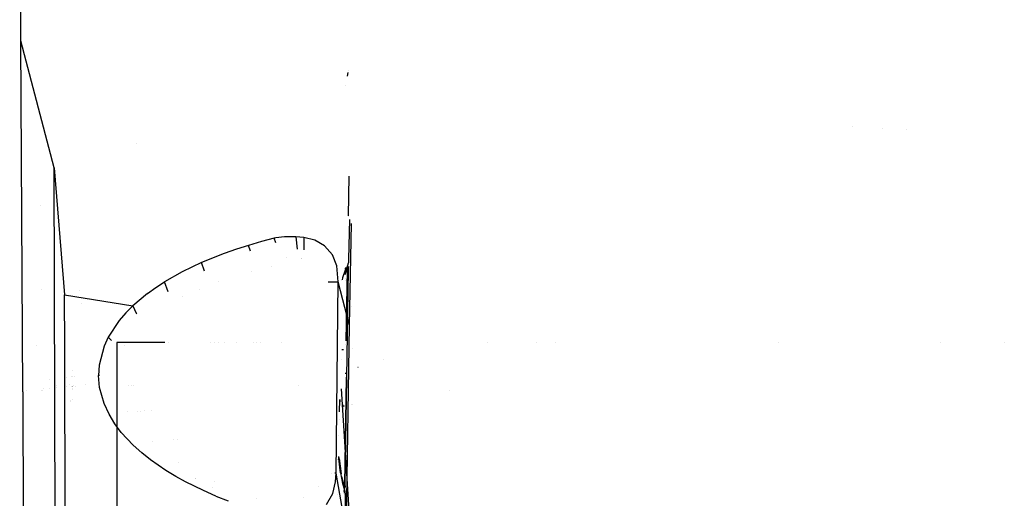
# Model space of a CAD drawing. Units: millimetres. Extents: x -1516 to 1524, y 0 to 7371.
# Drawn here: x -1292 to -1047, y 1961 to 2080 of the extents above; entities that cross this region are included whole.
import ezdxf

# ---------------------------------------------------------------- set-up
doc = ezdxf.new("R2010")
doc.units = ezdxf.units.MM
doc.layers.add('1', color=7, linetype='CONTINUOUS', true_color=0xffffff)

msp = doc.modelspace()

# ---------------------------------------------------------------- linework, layer by layer
at = {"layer": '1', "color": 18, "linetype": 'CONTINUOUS'}
for p, q in [((-1291.435957, 2075.173348, 1623.495221), (-1291.755319, 2124.008626, 1617.845535)), ((-1290.994048, 1987.888545, 1626.245618), (-1291.435957, 2075.173348, 1623.495221)), ((-1290.994048, 1987.888545, 1626.245618), (-1291.435957, 2075.173348, 1623.495221)), ((-1283.168554, 2043.595284, 1709.406972), (-1291.435957, 2075.173348, 1623.495221)), ((-1209.898752, 2067.79181, 1802.386278), (-1209.898752, 2067.79181, 1802.386278)), ((-1209.898752, 2067.79181, 1802.386278), (-1209.898752, 2067.79181, 1802.386278)), ((-1210.206036, 2066.424787, 1802.334124), (-1210.004107, 2067.323114, 1802.368396)), ((-1210.206036, 2066.424787, 1802.334124), (-1210.004107, 2067.323114, 1802.368396)), ((-1210.733371, 2064.078813, 1802.244621), (-1210.733371, 2064.078813, 1802.244621)), ((-1210.733371, 2064.078813, 1802.244621), (-1210.733371, 2064.078813, 1802.244621)), ((-1084.622669, 2053.944757, 1944.433347), (-1084.622669, 2053.944757, 1944.433347)), ((-1084.622669, 2053.944757, 1944.433347), (-1084.622669, 2053.944757, 1944.433347)), ((-1077.01047, 2053.441429, 1949.792705), (-1077.01047, 2053.441429, 1949.792705)), ((-1071.017298, 2053.04509, 1948.406331), (-1071.017298, 2053.04509, 1948.406331)), ((-1071.017298, 2053.04509, 1948.406331), (-1071.017298, 2053.04509, 1948.406331)), ((-1262.769004, 2049.74202, 455.24533), (-1262.769004, 2049.74202, 455.24533)), ((-1282.754421, 1876.705378, 1700.10519), (-1283.168554, 2043.595284, 1709.406972)), ((-1282.754421, 1876.705378, 1700.10519), (-1283.168554, 2043.595284, 1709.406972)), ((-1283.168554, 2043.595284, 1709.406972), (-1280.582666, 2012.035102, 1715.042591)), ((-1209.837377, 2041.556949, 1803.726552), (-1210.026439, 2031.691388, 1804.147207)), ((-1209.837377, 2041.556949, 1803.726552), (-1210.026439, 2031.691388, 1804.147207)), ((-1286.581209, 2034.148464, 1634.644875), (-1286.581209, 2034.148464, 1634.644875)), ((-1210.032061, 2031.39799, 1804.159717), (-1210.032061, 2031.39799, 1804.159717)), ((-1210.032061, 2031.39799, 1804.159717), (-1210.032061, 2031.39799, 1804.159717)), ((-1209.729854, 2030.719187, 1804.602422), (-1209.91993, 2020.845383, 1805.024505)), ((-1209.729854, 2030.719187, 1804.602422), (-1209.91993, 2020.845383, 1805.024505)), ((-1209.706426, 2004.364699, 1809.812427), (-1209.197263, 2029.723486, 1808.94083)), ((-1228.42443, 2026.133984, 1798.074841), (-1231.587648, 2025.274247, 1792.103291)), ((-1228.024364, 2026.227683, 1798.832536), (-1228.42443, 2026.133984, 1798.074841)), ((-1228.010561, 2024.936312, 1798.019062), (-1228.42443, 2026.133984, 1798.074841)), ((-1228.010561, 2024.936312, 1798.019062), (-1228.42443, 2026.133984, 1798.074841)), ((-1225.87502, 2026.431292, 1801.910639), (-1228.024364, 2026.227683, 1798.832536)), ((-1223.042607, 2026.419848, 1803.996444), (-1225.87502, 2026.431292, 1801.910639)), ((-1221.029997, 2026.256531, 1804.932594), (-1223.042607, 2026.419848, 1803.996444)), ((-1223.042607, 2026.419848, 1803.996444), (-1222.742729, 2023.36186, 1803.055524)), ((-1223.042607, 2026.419848, 1803.996444), (-1222.742729, 2023.36186, 1803.055524)), ((-1221.029997, 2026.256531, 1804.932594), (-1221.036759, 2023.207159, 1803.888113)), ((-1221.029997, 2026.256531, 1804.932594), (-1221.036759, 2023.207159, 1803.888113)), ((-1218.332529, 2025.573224, 1806.089044), (-1221.029997, 2026.256531, 1804.932594)), ((-1234.812379, 2024.323195, 1786.175847), (-1237.841725, 2023.350686, 1780.745864)), ((-1231.587648, 2025.274247, 1792.103291), (-1234.812379, 2024.323195, 1786.175847)), ((-1234.326083, 2022.904763, 1786.144197), (-1234.812379, 2024.323195, 1786.175847)), ((-1234.326083, 2022.904763, 1786.144197), (-1234.812379, 2024.323195, 1786.175847)), ((-1215.904236, 2024.196357, 1807.120323), (-1218.332529, 2025.573224, 1806.089044)), ((-1213.947892, 2021.982163, 1807.956457), (-1215.904236, 2024.196357, 1807.120323)), ((-1240.917802, 2022.27208, 1775.361419), (-1246.527433, 2020.023078, 1765.853524)), ((-1237.841725, 2023.350686, 1780.745864), (-1240.917802, 2022.27208, 1775.361419)), ((-1225.481723, 2021.246038, 1797.192077), (-1225.481723, 2021.246038, 1797.192077)), ((-1225.481723, 2021.246038, 1797.192077), (-1225.481723, 2021.246038, 1797.192077)), ((-1221.685099, 2021.142157, 1800.786633), (-1221.685099, 2021.142157, 1800.786633)), ((-1221.685099, 2021.142157, 1800.786633), (-1221.685099, 2021.142157, 1800.786633)), ((-1212.820053, 2019.19052, 1808.457136), (-1213.947892, 2021.982163, 1807.956457)), ((-1248.925567, 2018.929213, 1761.903524), (-1251.339674, 2017.731398, 1757.992506)), ((-1246.527433, 2020.023078, 1765.853524), (-1248.925567, 2018.929213, 1761.903524)), ((-1245.80061, 2017.943003, 1765.955661), (-1246.527433, 2020.023078, 1765.853524)), ((-1245.80061, 2017.943003, 1765.955661), (-1246.527433, 2020.023078, 1765.853524)), ((-1228.988624, 2019.161634, 1788.30412), (-1228.988624, 2019.161634, 1788.30412)), ((-1228.988624, 2019.161634, 1788.30412), (-1228.988624, 2019.161634, 1788.30412)), ((-1221.570668, 2020.95892, 1800.548124), (-1221.570668, 2020.95892, 1800.548124)), ((-1221.570668, 2020.95892, 1800.548124), (-1221.570668, 2020.95892, 1800.548124)), ((-1212.489963, 2015.251845, 1808.645844), (-1212.820053, 2019.19052, 1808.457136)), ((-1210.303187, 2018.633336, 1801.490664), (-1210.847134, 2017.026842, 1795.501213)), ((-1210.303187, 2018.633336, 1801.490664), (-1210.847134, 2017.026842, 1795.501213)), ((-1210.150361, 2019.530505, 1802.934408), (-1210.817, 2017.675574, 1795.746685)), ((-1210.567594, 2018.668145, 1803.888679), (-1210.79546, 2018.64505, 1803.797555)), ((-1210.567594, 2018.668145, 1803.888679), (-1210.79546, 2018.64505, 1803.797555)), ((-1210.30581, 2018.623084, 1802.98841), (-1210.652828, 2018.484086, 1803.055286)), ((-1210.30581, 2018.623084, 1802.98841), (-1210.652828, 2018.484086, 1803.055286)), ((-1210.601687, 2018.596858, 1803.557277), (-1210.652828, 2018.484086, 1803.055286)), ((-1210.601687, 2018.596858, 1803.557277), (-1210.652828, 2018.484086, 1803.055286)), ((-1210.567594, 2018.668145, 1803.888679), (-1210.601687, 2018.596858, 1803.557277)), ((-1210.567594, 2018.668145, 1803.888679), (-1210.601687, 2018.596858, 1803.557277)), ((-1210.220814, 2018.807858, 1803.823948), (-1210.567594, 2018.668145, 1803.888679)), ((-1210.220814, 2018.807858, 1803.823948), (-1210.567594, 2018.668145, 1803.888679)), ((-1210.567594, 2018.668145, 1803.888679), (-1210.458875, 2018.685549, 1804.130912)), ((-1210.567594, 2018.668145, 1803.888679), (-1210.458875, 2018.685549, 1804.130912)), ((-1210.458875, 2018.685549, 1804.130912), (-1210.36303, 2018.629521, 1804.359794)), ((-1210.458875, 2018.685549, 1804.130912), (-1210.36303, 2018.629521, 1804.359794)), ((-1210.36303, 2018.629521, 1804.359794), (-1210.299492, 2018.512458, 1804.528952)), ((-1210.36303, 2018.629521, 1804.359794), (-1210.299492, 2018.512458, 1804.528952)), ((-1210.163951, 2018.96283, 1802.896142), (-1210.30581, 2018.623084, 1802.98841)), ((-1210.163951, 2018.96283, 1802.896142), (-1210.30581, 2018.623084, 1802.98841)), ((-1210.303187, 2018.633336, 1801.490664), (-1210.163951, 2018.96283, 1802.896142)), ((-1210.303187, 2018.633336, 1801.490664), (-1210.163951, 2018.96283, 1802.896142)), ((-1210.078716, 2019.148797, 1803.73764), (-1210.220814, 2018.807858, 1803.823948)), ((-1210.078716, 2019.148797, 1803.73764), (-1210.220814, 2018.807858, 1803.823948)), ((-1210.11281, 2019.076556, 1803.402424), (-1210.163951, 2018.96283, 1802.896142)), ((-1210.11281, 2019.076556, 1803.402424), (-1210.163951, 2018.96283, 1802.896142)), ((-1210.126877, 2019.583434, 1803.166866), (-1210.150361, 2019.530505, 1802.934408)), ((-1210.075736, 2019.699782, 1803.669453), (-1210.126877, 2019.583434, 1803.166866)), ((-1210.078716, 2019.148797, 1803.73764), (-1210.11281, 2019.076556, 1803.402424)), ((-1210.078716, 2019.148797, 1803.73764), (-1210.11281, 2019.076556, 1803.402424)), ((-1210.03747, 2019.165725, 1804.15225), (-1210.078716, 2019.148797, 1803.73764)), ((-1210.03747, 2019.165725, 1804.15225), (-1210.078716, 2019.148797, 1803.73764)), ((-1210.023999, 2019.821614, 1804.170847), (-1210.075736, 2019.699782, 1803.669453)), ((-1210.000277, 2019.038886, 1804.54886), (-1210.03747, 2019.165725, 1804.15225)), ((-1210.000277, 2019.038886, 1804.54886), (-1210.03747, 2019.165725, 1804.15225)), ((-1210.012794, 2019.854516, 1804.277539), (-1210.023999, 2019.821614, 1804.170847)), ((-1209.980011, 2020.011634, 1804.577827), (-1210.012794, 2019.854516, 1804.277539)), ((-1209.974766, 2018.794507, 1804.847121), (-1210.000277, 2019.038886, 1804.54886)), ((-1209.974766, 2018.794507, 1804.847121), (-1210.000277, 2019.038886, 1804.54886)), ((-1209.951162, 2020.24886, 1804.822087), (-1209.980011, 2020.011634, 1804.577827)), ((-1209.963679, 2018.497676, 1805.009961), (-1209.974766, 2018.794507, 1804.847121)), ((-1209.963679, 2018.497676, 1805.009961), (-1209.974766, 2018.794507, 1804.847121)), ((-1209.91993, 2020.845383, 1805.024505), (-1209.971639, 2020.844636, 1804.893051)), ((-1209.930897, 2020.529479, 1804.972768), (-1209.951162, 2020.24886, 1804.822087)), ((-1209.91993, 2020.845383, 1805.024505), (-1209.930897, 2020.529479, 1804.972768)), ((-1251.339674, 2017.731398, 1757.992506), (-1255.754232, 2015.235156, 1750.999928)), ((-1234.084875, 2017.805226, 1779.734456), (-1234.084875, 2017.805226, 1779.734456)), ((-1234.084875, 2017.805226, 1779.734456), (-1234.084875, 2017.805226, 1779.734456)), ((-1211.437464, 2016.257733, 1794.575214), (-1211.562063, 2015.712271, 1792.986247)), ((-1211.437464, 2016.257733, 1794.575214), (-1211.562063, 2015.712271, 1792.986247)), ((-1210.792184, 2018.155307, 1801.65267), (-1211.437464, 2016.257733, 1794.575214)), ((-1210.792184, 2018.155307, 1801.65267), (-1211.437464, 2016.257733, 1794.575214)), ((-1210.869572, 2018.480371, 1803.056112), (-1210.869572, 2018.480371, 1803.056112)), ((-1210.869572, 2018.480371, 1803.056112), (-1210.869572, 2018.480371, 1803.056112)), ((-1210.866845, 2018.480418, 1803.056101), (-1210.866845, 2018.480418, 1803.056101)), ((-1210.866845, 2018.480418, 1803.056101), (-1210.866845, 2018.480418, 1803.056101)), ((-1210.652828, 2018.484086, 1803.055286), (-1210.863474, 2018.480476, 1803.056089)), ((-1210.652828, 2018.484086, 1803.055286), (-1210.863474, 2018.480476, 1803.056089)), ((-1210.652828, 2018.484086, 1803.055286), (-1210.792184, 2018.155307, 1801.65267)), ((-1210.652828, 2018.484086, 1803.055286), (-1210.792184, 2018.155307, 1801.65267)), ((-1210.278273, 2018.232077, 1804.638386), (-1210.64817, 2000.575497, 1804.281803)), ((-1210.278273, 2018.232077, 1804.638386), (-1210.545392, 2001.30085, 1804.548793)), ((-1210.278273, 2018.232077, 1804.638386), (-1210.545392, 2001.30085, 1804.548793)), ((-1210.38866, 1991.478413, 1804.913878), (-1209.964037, 2018.230647, 1805.053473)), ((-1210.38866, 1991.478413, 1804.913878), (-1209.964037, 2018.230647, 1805.053473)), ((-1210.299492, 2018.512458, 1804.528952), (-1210.2741, 2018.36583, 1804.618239)), ((-1210.299492, 2018.512458, 1804.528952), (-1210.2741, 2018.36583, 1804.618239)), ((-1210.2741, 2018.36583, 1804.618239), (-1210.278273, 2018.232077, 1804.638386)), ((-1210.2741, 2018.36583, 1804.618239), (-1210.278273, 2018.232077, 1804.638386)), ((-1210.062861, 2018.229932, 1804.801822), (-1210.278273, 2018.232077, 1804.638386)), ((-1210.062861, 2018.229932, 1804.801822), (-1210.278273, 2018.232077, 1804.638386)), ((-1209.964037, 2018.230647, 1805.053473), (-1210.062861, 2018.229932, 1804.801822)), ((-1209.964037, 2018.230647, 1805.053473), (-1210.062861, 2018.229932, 1804.801822)), ((-1209.964037, 2018.230647, 1805.053473), (-1209.963679, 2018.497676, 1805.009961)), ((-1209.964037, 2018.230647, 1805.053473), (-1209.963679, 2018.497676, 1805.009961)), ((-1259.978294, 2012.354583, 1744.487047), (-1257.870436, 2013.864487, 1747.716427)), ((-1257.870436, 2013.864487, 1747.716427), (-1255.754232, 2015.235156, 1750.999928)), ((-1254.837382, 2012.800386, 1751.36168), (-1255.754232, 2015.235156, 1750.999928)), ((-1254.837382, 2012.800386, 1751.36168), (-1255.754232, 2015.235156, 1750.999928)), ((-1242.193084, 2015.235727, 1766.953098), (-1242.193084, 2015.235727, 1766.953098)), ((-1242.193084, 2015.235727, 1766.953098), (-1242.193084, 2015.235727, 1766.953098)), ((-1215.041187, 2015.257095, 1806.652658), (-1212.489963, 2015.251845, 1808.645844)), ((-1215.041187, 2015.257095, 1806.652658), (-1212.489963, 2015.251845, 1808.645844)), ((-1213.039398, 1967.644662, 1807.781577), (-1212.489963, 2015.251845, 1808.645844)), ((-1213.039398, 1967.644662, 1807.781577), (-1212.489963, 2015.251845, 1808.645844)), ((-1209.706426, 2004.364699, 1809.812427), (-1212.489963, 2015.251845, 1808.645844)), ((-1211.572171, 2015.668022, 1792.857346), (-1211.572171, 2015.668022, 1792.857346)), ((-1211.572171, 2015.668022, 1792.857346), (-1211.572171, 2015.668022, 1792.857346)), ((-1211.57109, 2015.672756, 1792.871137), (-1211.57109, 2015.672756, 1792.871137)), ((-1211.57109, 2015.672756, 1792.871137), (-1211.57109, 2015.672756, 1792.871137)), ((-1210.762467, 2015.577775, 1804.484779), (-1210.762467, 2015.577775, 1804.484779)), ((-1210.692448, 2015.96161, 1804.506992), (-1210.692448, 2015.96161, 1804.506992)), ((-1286.24644, 2013.462649, 1646.194591), (-1286.24644, 2013.462649, 1646.194591)), ((-1280.549526, 1998.985261, 1714.903355), (-1280.582666, 2012.035102, 1715.042591)), ((-1280.549526, 1998.985261, 1714.903355), (-1280.582666, 2012.035102, 1715.042591)), ((-1280.582666, 2012.035102, 1715.042591), (-1263.62431, 2009.285659, 1738.990188)), ((-1276.97298, 2013.070736, 1712.090769), (-1276.97298, 2013.070736, 1712.090769)), ((-1276.97298, 2013.070736, 1712.090769), (-1276.97298, 2013.070736, 1712.090769)), ((-1259.978294, 2012.354583, 1744.487047), (-1263.62431, 2009.285659, 1738.990188)), ((-1251.149256, 2011.673781, 1753.795726), (-1251.149256, 2011.673781, 1753.795726)), ((-1251.149256, 2011.673781, 1753.795726), (-1251.149256, 2011.673781, 1753.795726)), ((-1247.051734, 2013.442299, 1759.669291), (-1247.051734, 2013.442299, 1759.669291)), ((-1247.051734, 2013.442299, 1759.669291), (-1247.051734, 2013.442299, 1759.669291)), ((-1276.305236, 2009.94801, 1713.315448), (-1276.305236, 2009.94801, 1713.315448)), ((-1263.62431, 2009.285659, 1738.990188), (-1265.322685, 2007.577866, 1736.4645)), ((-1263.62431, 2009.285659, 1738.990188), (-1265.322685, 2007.577866, 1736.4645)), ((-1263.62431, 2009.285659, 1738.990188), (-1262.807131, 2007.489175, 1739.562035)), ((-1263.62431, 2009.285659, 1738.990188), (-1262.807131, 2007.489175, 1739.562035)), ((-1209.251854, 2009.03311, 1795.416861), (-1209.251854, 2009.03311, 1795.416861)), ((-1265.322685, 2007.577866, 1736.4645), (-1266.965151, 2005.672902, 1734.039664)), ((-1265.322685, 2007.577866, 1736.4645), (-1266.965151, 2005.672902, 1734.039664)), ((-1262.807131, 2007.489175, 1739.562035), (-1262.636577, 2007.282279, 1739.576677)), ((-1262.807131, 2007.489175, 1739.562035), (-1262.636577, 2007.282279, 1739.576677)), ((-1266.965151, 2005.672902, 1734.039664), (-1269.702435, 2001.524657, 1730.024815)), ((-1266.965151, 2005.672902, 1734.039664), (-1269.702435, 2001.524657, 1730.024815)), ((-1210.490227, 1953.517884, 1808.180451), (-1209.706426, 2004.364699, 1809.812427)), ((-1210.490227, 1953.517884, 1808.180451), (-1209.706426, 2004.364699, 1809.812427)), ((-1269.702435, 2001.524657, 1730.024815), (-1270.75839, 1999.236315, 1728.474617)), ((-1269.702435, 2001.524657, 1730.024815), (-1270.75839, 1999.236315, 1728.474617)), ((-1268.94411, 2000.682287, 1730.578961), (-1269.702435, 2001.524657, 1730.024815)), ((-1268.94411, 2000.682287, 1730.578961), (-1269.702435, 2001.524657, 1730.024815)), ((-1287.5926, 1999.358055, 1625.108303), (-1287.5926, 1999.358055, 1625.108303)), ((-1280.263901, 1881.303281, 1706.055045), (-1280.549526, 1998.985261, 1714.903355)), ((-1280.263901, 1881.303281, 1706.055045), (-1280.549526, 1998.985261, 1714.903355)), ((-1270.75839, 1999.236315, 1728.474617), (-1271.990657, 1994.514197, 1726.622105)), ((-1270.75839, 1999.236315, 1728.474617), (-1271.990657, 1994.514197, 1726.622105)), ((-1257.108212, 2000.162572, 1337.965131), (-1267.59541, 2000.162572, 1266.03663)), ((-1267.59541, 2000.162572, 1266.03663), (-1267.59541, 1896.128386, 1252.894044)), ((-1265.669559, 1999.507887, 1732.821848), (-1265.669559, 1999.507887, 1732.821848)), ((-1265.669559, 1999.507887, 1732.821848), (-1265.669559, 1999.507887, 1732.821848)), ((-1255.63081, 2000.162572, 1340.678299), (-1257.108212, 2000.162572, 1337.965131)), ((-1254.833855, 2000.162572, 1342.141863), (-1254.833855, 2000.162572, 1342.141863)), ((-1244.3718, 2000.162572, 1361.354857), (-1244.3718, 2000.162572, 1361.354857)), ((-1243.256119, 2000.162572, 1363.403744), (-1243.256119, 2000.162572, 1363.403744)), ((-1242.354846, 2000.162572, 1365.058881), (-1242.354846, 2000.162572, 1365.058881)), ((-1240.849454, 2000.162572, 1176.454552), (-1240.849454, 2000.162572, 1176.454552)), ((-1237.797486, 2000.162572, 1373.428225), (-1237.797486, 2000.162572, 1373.428225)), ((-1233.595581, 2000.162572, 1381.144794), (-1233.595581, 2000.162572, 1381.144794)), ((-1232.762646, 2000.162572, 1382.674434), (-1232.762646, 2000.162572, 1382.674434)), ((-1231.900362, 2000.162572, 1384.25797), (-1231.900362, 2000.162572, 1384.25797)), ((-1226.592711, 2000.162572, 1394.005182), (-1226.592711, 2000.162572, 1394.005182)), ((-1210.66837, 1999.611307, 1804.262331), (-1210.66837, 1999.611307, 1804.262331)), ((-1175.340773, 2000.162572, 1406.058391), (-1175.340773, 2000.162572, 1406.058391)), ((-1163.054924, 2000.162572, 1407.170555), (-1163.054924, 2000.162572, 1407.170555)), ((-1158.490919, 2000.162572, 1407.583706), (-1158.490919, 2000.162572, 1407.583706)), ((-1102.862834, 2000.162572, 1412.619379), (-1102.862834, 2000.162572, 1412.619379)), ((-1062.634557, 2000.162572, 1416.261), (-1062.634557, 2000.162572, 1416.261)), ((-1046.782094, 2000.162572, 1415.639372), (-1046.782094, 2000.162572, 1415.639372)), ((-1211.610833, 1998.464508, 1792.988713), (-1211.158381, 1998.459806, 1792.965839)), ((-1208.963437, 1998.730691, 1754.807862), (-1208.963437, 1998.730691, 1754.807862)), ((-1271.990657, 1994.514197, 1726.622105), (-1272.146583, 1991.985291, 1726.337314)), ((-1271.990657, 1994.514197, 1726.622105), (-1272.146583, 1991.985291, 1726.337314)), ((-1211.758325, 1995.815656, 1792.974292), (-1211.758325, 1995.815656, 1792.974292)), ((-1211.758325, 1995.815656, 1792.974292), (-1211.758325, 1995.815656, 1792.974292)), ((-1201.307682, 1995.849453, 1791.322599), (-1201.307682, 1995.849453, 1791.322599)), ((-1278.789349, 1991.719494, 1707.8475), (-1278.789349, 1991.719494, 1707.8475)), ((-1278.740998, 1991.724693, 1708.052852), (-1278.740998, 1991.724693, 1708.052852)), ((-1278.727605, 1991.726133, 1708.10973), (-1278.727605, 1991.726133, 1708.10973)), ((-1278.692187, 1991.729941, 1708.260151), (-1278.692187, 1991.729941, 1708.260151)), ((-1278.681586, 1991.731081, 1708.305175), (-1278.681586, 1991.731081, 1708.305175)), ((-1278.65995, 1993.3175, 1708.335942), (-1278.65995, 1993.3175, 1708.335942)), ((-1278.65995, 1993.3175, 1708.335942), (-1278.65995, 1993.3175, 1708.335942)), ((-1278.202912, 1991.764524, 1709.83501), (-1278.202912, 1991.764524, 1709.83501)), ((-1271.885514, 1988.992423, 1726.622701), (-1272.146583, 1991.985291, 1726.337314)), ((-1271.904994, 1991.982825, 1726.57488), (-1272.146583, 1991.985291, 1726.337314)), ((-1210.682352, 1992.619701, 1804.502855), (-1210.686033, 1992.386344, 1804.501621)), ((-1210.682352, 1992.619701, 1804.502855), (-1210.686033, 1992.386344, 1804.501621)), ((-1207.539916, 1993.946522, 1779.288054), (-1207.586527, 1993.913144, 1779.338598)), ((-1284.458798, 1991.019462, 1671.941913), (-1284.458798, 1991.019462, 1671.941913)), ((-1282.613918, 1989.3905, 1684.249524), (-1282.613918, 1989.3905, 1684.249524)), ((-1282.613918, 1989.3905, 1684.249524), (-1282.613918, 1989.3905, 1684.249524)), ((-1280.156288, 1991.572522, 1702.042078), (-1280.156288, 1991.572522, 1702.042078)), ((-1280.154752, 1991.572687, 1702.0486), (-1280.154752, 1991.572687, 1702.0486)), ((-1280.15344, 1991.572828, 1702.05417), (-1280.15344, 1991.572828, 1702.05417)), ((-1279.402999, 1989.634618, 1703.003117), (-1279.402999, 1989.634618, 1703.003117)), ((-1279.402999, 1989.634618, 1703.003117), (-1279.402999, 1989.634618, 1703.003117)), ((-1278.629188, 1989.243732, 1708.348538), (-1278.629188, 1989.243732, 1708.348538)), ((-1278.423056, 1989.595079, 1708.292764), (-1278.423056, 1989.595079, 1708.292764)), ((-1278.423056, 1989.595079, 1708.292764), (-1278.423056, 1989.595079, 1708.292764)), ((-1277.878021, 1989.187746, 1710.524545), (-1277.878021, 1989.187746, 1710.524545)), ((-1275.470509, 1989.719104, 1707.518462), (-1275.470509, 1989.719104, 1707.518462)), ((-1275.470509, 1989.719104, 1707.518462), (-1275.470509, 1989.719104, 1707.518462)), ((-1264.644922, 1989.525411, 1726.544662), (-1264.644922, 1989.525411, 1726.544662)), ((-1264.644922, 1989.525411, 1726.544662), (-1264.644922, 1989.525411, 1726.544662)), ((-1263.870929, 1989.541385, 1727.071934), (-1263.870929, 1989.541385, 1727.071934)), ((-1263.870929, 1989.541385, 1727.071934), (-1263.870929, 1989.541385, 1727.071934)), ((-1263.400533, 1989.551093, 1727.392385), (-1263.400533, 1989.551093, 1727.392385)), ((-1263.400533, 1989.551093, 1727.392385), (-1263.400533, 1989.551093, 1727.392385)), ((-1222.346425, 1989.510727, 1400.457616), (-1222.346425, 1989.510727, 1400.457616)), ((-1222.346425, 1989.510727, 1400.457616), (-1222.346425, 1989.510727, 1400.457616)), ((-1210.865736, 1964.841098, 1803.772807), (-1210.485816, 1991.484851, 1804.661632)), ((-1210.77013, 1964.827985, 1804.025292), (-1210.38866, 1991.478413, 1804.913878)), ((-1210.77013, 1964.827985, 1804.025292), (-1210.38866, 1991.478413, 1804.913878)), ((-1210.684718, 1991.490824, 1804.508749), (-1210.680701, 1991.490704, 1804.511837)), ((-1210.502433, 1991.48535, 1804.648859), (-1210.485816, 1991.484851, 1804.661632)), ((-1290.860772, 1987.897128, 1625.762343), (-1290.994048, 1987.888545, 1626.245618)), ((-1290.994048, 1987.888545, 1626.245618), (-1290.607691, 1883.121938, 1618.720174)), ((-1289.976741, 1988.154615, 1625.258838), (-1289.976741, 1988.154615, 1625.258838)), ((-1289.973883, 1988.168045, 1625.258658), (-1289.973883, 1988.168045, 1625.258658)), ((-1286.317285, 1988.10991, 1637.133451), (-1286.317285, 1988.10991, 1637.133451)), ((-1286.086226, 1988.289558, 1648.037349), (-1286.086226, 1988.289558, 1648.037349)), ((-1285.710066, 1988.702812, 1642.605489), (-1285.710066, 1988.702812, 1642.605489)), ((-1285.710066, 1988.702812, 1642.605489), (-1285.710066, 1988.702812, 1642.605489)), ((-1284.292314, 1988.706785, 1673.382914), (-1284.292314, 1988.706785, 1673.382914)), ((-1282.644236, 1988.955591, 1688.507292), (-1282.644236, 1988.955591, 1688.507292)), ((-1280.120636, 1989.122354, 1702.101722), (-1280.120636, 1989.122354, 1702.101722)), ((-1278.75763, 1989.166256, 1707.886058), (-1278.75763, 1989.166256, 1707.886058)), ((-1278.723824, 1989.167345, 1708.029527), (-1278.723824, 1989.167345, 1708.029527)), ((-1278.697019, 1988.783864, 1707.812742), (-1278.697019, 1988.783864, 1707.812742)), ((-1278.694488, 1989.16829, 1708.154022), (-1278.694488, 1989.16829, 1708.154022)), ((-1278.665568, 1988.483469, 1708.1927), (-1278.665568, 1988.483469, 1708.1927)), ((-1278.647422, 1989.169809, 1708.353758), (-1278.647422, 1989.169809, 1708.353758)), ((-1270.770192, 1984.9765, 1728.082538), (-1271.885514, 1988.992423, 1726.622701)), ((-1203.495979, 1856.771439, 1855.382681), (-1211.689654, 1988.672599, 1788.638168)), ((-1210.768137, 1988.953625, 1804.402938), (-1210.768137, 1988.953625, 1804.402938)), ((-1184.924488, 1988.23456, 1781.983924), (-1184.924488, 1988.23456, 1781.983924)), ((-1184.924488, 1988.23456, 1781.983924), (-1184.924488, 1988.23456, 1781.983924)), ((-1279.114399, 1985.535925, 1703.259758), (-1279.114399, 1985.535925, 1703.259758)), ((-1279.089022, 1985.7334, 1703.536581), (-1279.089022, 1985.7334, 1703.536581)), ((-1278.731821, 1985.977529, 1707.604648), (-1278.731821, 1985.977529, 1707.604648)), ((-1269.534826, 1982.312649, 1729.760766), (-1270.770192, 1984.9765, 1728.082538)), ((-1212.968173, 1984.675219, 1754.419412), (-1212.968173, 1984.675219, 1754.419412)), ((-1212.968173, 1984.675219, 1754.419412), (-1212.968173, 1984.675219, 1754.419412)), ((-1212.746433, 1984.774468, 1754.21321), (-1212.746433, 1984.774468, 1754.21321)), ((-1212.1622, 1982.945592, 1781.265489), (-1212.127686, 1985.98215, 1781.962276)), ((-1212.127686, 1985.98215, 1781.962276), (-1212.157038, 1984.700996, 1781.309642)), ((-1211.626582, 1984.365125, 1792.772939), (-1211.184796, 1984.360534, 1792.750667)), ((-1211.626582, 1984.365125, 1792.772939), (-1211.184796, 1984.360534, 1792.750667)), ((-1211.172481, 1984.459612, 1792.850985), (-1211.619237, 1984.464129, 1792.873571)), ((-1211.619237, 1984.464129, 1792.873571), (-1211.172481, 1984.459612, 1792.850985)), ((-1211.063618, 1984.359275, 1792.744558), (-1211.036801, 1984.358996, 1792.743206)), ((-1211.063618, 1984.359275, 1792.744558), (-1211.036801, 1984.358996, 1792.743206)), ((-1211.030722, 1984.458178, 1792.843819), (-1211.051499, 1984.458388, 1792.844869)), ((-1211.051499, 1984.458388, 1792.844869), (-1211.030722, 1984.458178, 1792.843819)), ((-1211.034179, 1984.371871, 1792.793274), (-1211.036801, 1984.358996, 1792.743206)), ((-1211.036801, 1984.358996, 1792.743206), (-1211.034179, 1984.371871, 1792.793274)), ((-1211.032867, 1984.387606, 1792.814016), (-1211.034179, 1984.371871, 1792.793274)), ((-1211.034179, 1984.371871, 1792.793274), (-1211.032867, 1984.387606, 1792.814016)), ((-1211.031914, 1984.408349, 1792.83011), (-1211.032867, 1984.387606, 1792.814016)), ((-1211.032867, 1984.387606, 1792.814016), (-1211.031914, 1984.408349, 1792.83011)), ((-1211.030722, 1984.458178, 1792.843819), (-1211.031914, 1984.408349, 1792.83011)), ((-1211.031914, 1984.408349, 1792.83011), (-1211.030722, 1984.458178, 1792.843819)), ((-1209.205509, 1984.740866, 1753.653281), (-1209.205509, 1984.740866, 1753.653281)), ((-1209.008347, 1984.631623, 1754.593657), (-1209.008347, 1984.631623, 1754.593657)), ((-1209.008347, 1984.631623, 1754.593657), (-1209.008347, 1984.631623, 1754.593657)), ((-1268.062234, 1979.907244, 1731.800437), (-1269.534826, 1982.312649, 1729.760766)), ((-1264.947993, 1982.904342, 1727.835024), (-1264.947993, 1982.904342, 1727.835024)), ((-1264.947993, 1982.904342, 1727.835024), (-1264.947993, 1982.904342, 1727.835024)), ((-1262.323291, 1983.055441, 1729.590275), (-1262.323291, 1983.055441, 1729.590275)), ((-1262.323291, 1983.055441, 1729.590275), (-1262.323291, 1983.055441, 1729.590275)), ((-1261.670645, 1983.093013, 1730.026727), (-1261.670645, 1983.093013, 1730.026727)), ((-1261.670645, 1983.093013, 1730.026727), (-1261.670645, 1983.093013, 1730.026727)), ((-1260.818354, 1983.142078, 1730.59669), (-1260.818354, 1983.142078, 1730.59669)), ((-1260.818354, 1983.142078, 1730.59669), (-1260.818354, 1983.142078, 1730.59669)), ((-1259.046476, 1983.244082, 1731.78162), (-1259.046476, 1983.244082, 1731.78162)), ((-1259.046476, 1983.244082, 1731.78162), (-1259.046476, 1983.244082, 1731.78162)), ((-1266.469479, 1977.787942, 1734.042764), (-1268.062234, 1979.907244, 1731.800437)), ((-1212.183208, 1981.097338, 1780.841378), (-1212.183208, 1981.097338, 1780.841378)), ((-1263.54444, 1974.628896, 1738.244891), (-1266.469479, 1977.787942, 1734.042764)), ((-1261.405826, 1972.701758, 1741.382122), (-1263.54444, 1974.628896, 1738.244891)), ((-1258.682141, 1975.626663, 1736.334137), (-1258.682141, 1975.626663, 1736.334137)), ((-1258.682141, 1975.626663, 1736.334137), (-1258.682141, 1975.626663, 1736.334137)), ((-1253.554921, 1976.037125, 1739.647445), (-1253.554921, 1976.037125, 1739.647445)), ((-1253.554921, 1976.037125, 1739.647445), (-1253.554921, 1976.037125, 1739.647445)), ((-1252.41913, 1976.128052, 1740.381414), (-1252.41913, 1976.128052, 1740.381414)), ((-1252.41913, 1976.128052, 1740.381414), (-1252.41913, 1976.128052, 1740.381414)), ((-1212.335243, 1976.92275, 1777.347319), (-1212.335243, 1976.92275, 1777.347319)), ((-1259.240389, 1970.977277, 1744.61329), (-1261.405826, 1972.701758, 1741.382122)), ((-1255.425572, 1968.345851, 1750.440717), (-1259.240389, 1970.977277, 1744.61329)), ((-1252.197608, 1970.368052, 1746.251135), (-1252.197608, 1970.368052, 1746.251135)), ((-1252.197608, 1970.368052, 1746.251135), (-1252.197608, 1970.368052, 1746.251135)), ((-1212.478994, 1971.284198, 1779.869336), (-1212.34417, 1971.278399, 1780.166864)), ((-1212.475173, 1971.024249, 1780.038834), (-1212.34417, 1971.278399, 1780.166864)), ((-1212.475173, 1971.024249, 1780.038834), (-1212.34417, 1971.278399, 1780.166864)), ((-1212.34417, 1971.278399, 1780.166864), (-1212.342978, 1971.297234, 1780.176878)), ((-1212.342978, 1971.297234, 1780.176878), (-1212.338686, 1971.425503, 1780.243278)), ((-1211.943269, 1967.794865, 1787.93025), (-1212.342978, 1971.297234, 1780.176878)), ((-1212.338686, 1971.425503, 1780.243278), (-1212.326169, 1971.799344, 1780.437708)), ((-1212.297473, 1971.47609, 1781.059563), (-1212.326169, 1971.799344, 1780.437708)), ((-1212.280964, 1971.32884, 1781.379788), (-1211.779224, 1967.524132, 1790.462392)), ((-1252.944708, 1966.847152, 1754.325151), (-1255.425572, 1968.345851, 1750.440717)), ((-1214.137114, 1967.695038, 1806.910308), (-1214.137114, 1967.695038, 1806.910308)), ((-1214.137114, 1967.695038, 1806.910308), (-1214.137114, 1967.695038, 1806.910308)), ((-1213.039398, 1967.644662, 1807.781577), (-1213.367689, 1967.659728, 1807.521009)), ((-1213.039398, 1967.644662, 1807.781577), (-1213.367689, 1967.659728, 1807.521009)), ((-1213.142991, 1965.501517, 1807.654381), (-1213.039398, 1967.644662, 1807.781577)), ((-1213.142991, 1965.501517, 1807.654381), (-1213.039398, 1967.644662, 1807.781577)), ((-1210.490227, 1953.517884, 1808.180451), (-1213.039398, 1967.644662, 1807.781577)), ((-1210.490227, 1953.517884, 1808.180451), (-1213.039398, 1967.644662, 1807.781577)), ((-1211.943269, 1967.794865, 1787.93025), (-1211.421251, 1965.109557, 1795.987964)), ((-1250.476122, 1965.488404, 1758.266807), (-1252.944708, 1966.847152, 1754.325151)), ((-1246.052742, 1963.325709, 1765.528798), (-1250.476122, 1965.488404, 1758.266807)), ((-1248.084804, 1966.392062, 1753.609904), (-1248.084804, 1966.392062, 1753.609904)), ((-1247.894299, 1966.287991, 1753.914129), (-1247.894299, 1966.287991, 1753.914129)), ((-1243.17391, 1965.569306, 1760.241345), (-1243.17391, 1965.569306, 1760.241345)), ((-1243.17391, 1965.569306, 1760.241345), (-1243.17391, 1965.569306, 1760.241345)), ((-1213.813186, 1962.614745, 1807.256579), (-1213.142991, 1965.501517, 1807.654381)), ((-1211.652856, 1966.845954, 1792.412977), (-1210.957408, 1964.116782, 1801.940918)), ((-1211.421251, 1965.109557, 1795.987964), (-1210.964084, 1963.552445, 1801.922679)), ((-1211.421251, 1965.109557, 1795.987964), (-1210.964084, 1963.552445, 1801.922679)), ((-1210.77013, 1964.827985, 1804.025292), (-1210.865736, 1964.841098, 1803.772807)), ((-1210.778713, 1964.532822, 1803.960204), (-1210.77013, 1964.827985, 1804.025292)), ((-1242.947698, 1961.979598, 1770.785689), (-1246.052742, 1963.325709, 1765.528798)), ((-1243.815526, 1964.231466, 1760.554482), (-1243.815526, 1964.231466, 1760.554482)), ((-1217.348336, 1964.25018, 1788.082295), (-1217.348336, 1964.25018, 1788.082295)), ((-1217.348336, 1964.25018, 1788.082295), (-1217.348336, 1964.25018, 1788.082295)), ((-1215.439916, 1959.920853, 1806.456566), (-1213.813186, 1962.614745, 1807.256579)), ((-1212.690952, 1962.472338, 1802.727724), (-1212.690952, 1962.472338, 1802.727724)), ((-1212.690952, 1962.472338, 1802.727724), (-1212.690952, 1962.472338, 1802.727724)), ((-1211.114992, 1963.216565, 1801.854664), (-1211.111784, 1963.217944, 1801.85473)), ((-1211.114992, 1963.216565, 1801.854664), (-1211.111784, 1963.217944, 1801.85473)), ((-1211.111784, 1963.217944, 1801.85473), (-1210.964084, 1963.552445, 1801.922679)), ((-1211.111784, 1963.217944, 1801.85473), (-1210.964084, 1963.552445, 1801.922679)), ((-1211.002903, 1962.973698, 1802.989576), (-1210.869551, 1963.273257, 1803.056359)), ((-1211.002903, 1962.973698, 1802.989576), (-1210.869551, 1963.273257, 1803.056359)), ((-1210.964084, 1963.552445, 1801.922679), (-1210.922837, 1963.432044, 1802.420974)), ((-1210.964084, 1963.552445, 1801.922679), (-1210.922837, 1963.432044, 1802.420974)), ((-1210.957408, 1964.116782, 1801.940918), (-1210.930467, 1964.039296, 1802.266359)), ((-1210.932493, 1962.691993, 1803.466678), (-1210.818529, 1962.871999, 1803.684473)), ((-1210.932493, 1962.691993, 1803.466678), (-1210.818529, 1962.871999, 1803.684473)), ((-1210.930467, 1964.039296, 1802.266359), (-1210.895419, 1963.942736, 1802.685976)), ((-1210.922837, 1963.432044, 1802.420974), (-1210.881233, 1963.308781, 1802.918434)), ((-1210.922837, 1963.432044, 1802.420974), (-1210.881233, 1963.308781, 1802.918434)), ((-1210.900903, 1962.261647, 1803.647995), (-1210.805058, 1962.25664, 1803.901076)), ((-1210.900903, 1962.240189, 1803.647637), (-1210.805058, 1962.25664, 1803.901076)), ((-1210.900903, 1962.240189, 1803.647637), (-1210.805535, 1962.226361, 1803.900123)), ((-1210.895419, 1963.942736, 1802.685976), (-1210.889816, 1963.929623, 1802.752495)), ((-1210.889816, 1963.929623, 1802.752495), (-1210.878849, 1963.914603, 1802.880287)), ((-1210.881233, 1963.308781, 1802.918434), (-1210.869551, 1963.273257, 1803.056359)), ((-1210.881233, 1963.308781, 1802.918434), (-1210.869551, 1963.273257, 1803.056359)), ((-1210.878849, 1963.914603, 1802.880287), (-1210.846186, 1963.947505, 1803.25377)), ((-1210.869551, 1963.273257, 1803.056359), (-1210.838795, 1963.107079, 1803.428173)), ((-1210.869551, 1963.273257, 1803.056359), (-1210.838795, 1963.107079, 1803.428173)), ((-1210.846186, 1963.947505, 1803.25377), (-1210.817695, 1964.076966, 1803.565383)), ((-1210.838795, 1963.107079, 1803.428173), (-1210.818529, 1962.871999, 1803.684473)), ((-1210.838795, 1963.107079, 1803.428173), (-1210.818529, 1962.871999, 1803.684473)), ((-1210.818529, 1962.871999, 1803.684473), (-1210.806966, 1962.58375, 1803.846002)), ((-1210.818529, 1962.871999, 1803.684473), (-1210.806966, 1962.58375, 1803.846002)), ((-1210.817695, 1964.076966, 1803.565383), (-1210.795045, 1964.276046, 1803.801894)), ((-1210.806966, 1962.58375, 1803.846002), (-1210.805058, 1962.25664, 1803.901076)), ((-1210.806966, 1962.58375, 1803.846002), (-1210.805058, 1962.25664, 1803.901076)), ((-1210.805058, 1962.25664, 1803.901076), (-1210.805535, 1962.226361, 1803.900123)), ((-1210.805058, 1962.25664, 1803.901076), (-1210.805535, 1962.226361, 1803.900123)), ((-1210.778713, 1964.532822, 1803.960204), (-1210.795045, 1964.276046, 1803.801894)), ((-1242.947698, 1961.979598, 1770.785689), (-1239.887953, 1960.769862, 1776.101232)), ((-1232.792995, 1961.4854, 1777.719986), (-1232.792995, 1961.4854, 1777.719986)), ((-1232.792995, 1961.4854, 1777.719986), (-1232.792995, 1961.4854, 1777.719986)), ((-1221.132232, 1961.674627, 1786.778933), (-1221.132232, 1961.674627, 1786.778933)), ((-1221.132232, 1961.674627, 1786.778933), (-1221.132232, 1961.674627, 1786.778933)), ((-1210.805535, 1962.226361, 1803.900123), (-1211.061734, 1941.784866, 1802.393907))]:
    msp.add_line(p, q, dxfattribs=at)

doc.saveas('drawing.dxf')
